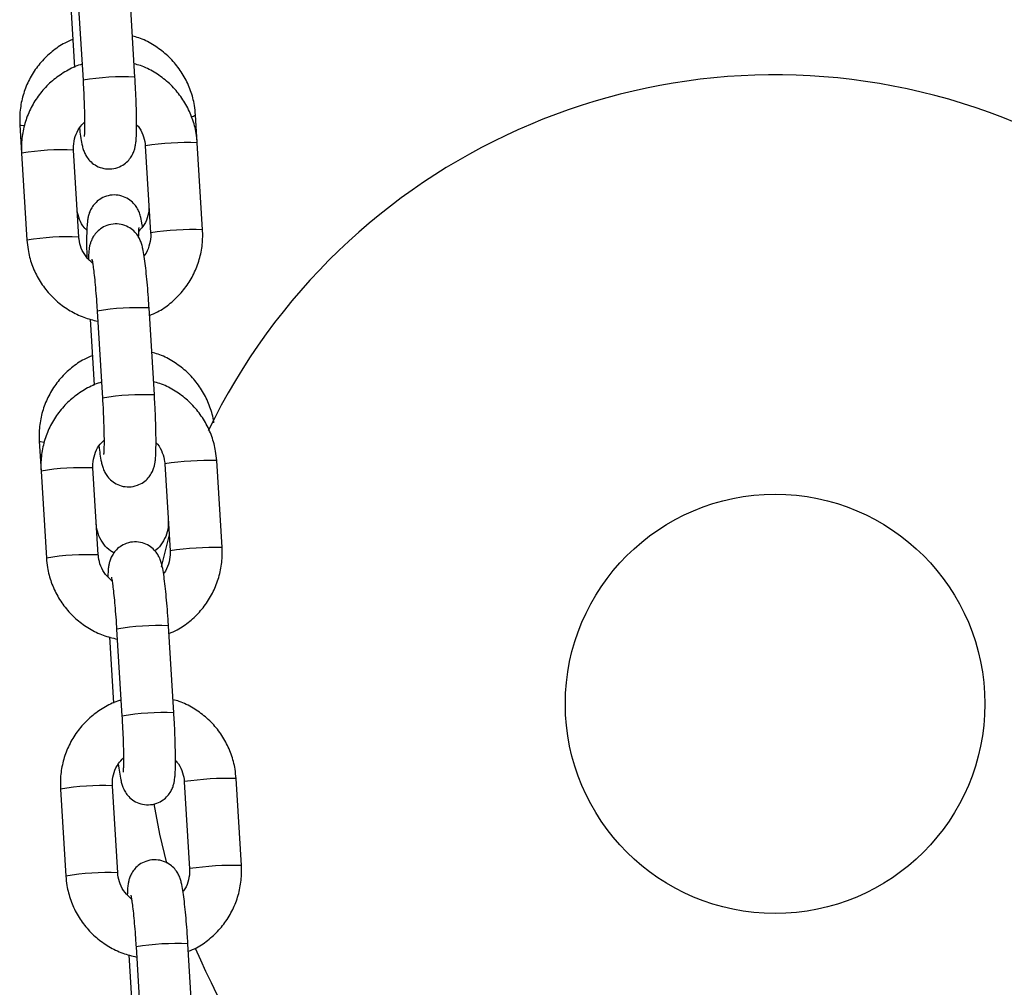
# Model space of a CAD drawing. Units: millimetres. Extents: x 0 to 12.8, y 1 to 16.1.
# Drawn here: x 7.3 to 7.5, y 13.1 to 13.3 of the extents above; entities that cross this region are included whole.
import ezdxf

# ---------------------------------------------------------------- set-up
doc = ezdxf.new("R2010")
doc.units = ezdxf.units.MM

# ---------------------------------------------------------------- blocks, each defined once
blk = doc.blocks.new('K144-A')
at = {"color": 7, "linetype": 'Continuous', "lineweight": 25}
for p, q in [((7.347750449180983, 13.25600339407942), (7.348384967225518, 13.24562911575726)), ((7.354573402974727, 13.24600761670304), (7.353938884930192, 13.25638189502429)), ((7.346903074202435, 13.25505785251557), (7.347386272257443, 13.24715763413992)), ((7.361999697230947, 13.23817770940554), (7.361796326077472, 13.24150279839382)), ((7.34085728317297, 13.24031673154009), (7.341064494957043, 13.23692884884208)), ((7.355811261481738, 13.23779920846068), (7.356445779526273, 13.22742493013943)), ((7.355816629612325, 13.23780615387791), (7.35581126275503, 13.23779918850455)), ((7.362634215275482, 13.22780343108429), (7.361999697230947, 13.23817770940554)), ((7.341064494957043, 13.23692884884208), (7.341699012999759, 13.22655457052083)), ((7.347887448750787, 13.22693307146569), (7.347252930706252, 13.23730734978694)), ((7.356451147655041, 13.22743187555666), (7.356445779526273, 13.22742493013943)), ((7.350068880496853, 13.21809737713506), (7.350703398541389, 13.20772309881381)), ((7.356891834290598, 13.20810159975958), (7.356257316246062, 13.21847587808083)), ((7.349221505518305, 13.21715183557212), (7.349704703573313, 13.20925161719556)), ((7.343164419324983, 13.202595388901), (7.343382926272914, 13.19902283189863)), ((7.364952646591353, 13.18989741414084), (7.364318128546818, 13.20027169246209)), ((7.343382926272914, 13.19902283189863), (7.34401744431563, 13.18864855357738)), ((7.350205880066658, 13.18902705452224), (7.349571362022123, 13.19940133284349)), ((7.358129692797609, 13.19989319151723), (7.358764210842144, 13.18951891319598)), ((7.358135060928196, 13.19990013693446), (7.358129694070901, 13.1998931715611)), ((7.358769578970912, 13.18952585861321), (7.358764210842144, 13.18951891319598)), ((7.359210265606468, 13.17019558281613), (7.358575747561933, 13.18056986113738)), ((7.351539936834176, 13.17924581862776), (7.352023134889184, 13.17134560025211)), ((7.352387311812724, 13.18019136019161), (7.353021829857259, 13.16981708187036)), ((7.352524311382528, 13.15112103757879), (7.351889793337993, 13.16149531590004)), ((7.360448124113479, 13.16198717457378), (7.361082642158014, 13.15161289625253)), ((7.360453492242248, 13.161994119991), (7.360448125386772, 13.16198715461764)), ((7.367271077907223, 13.15199139719739), (7.366636559862688, 13.16236567551864)), ((7.345701357586965, 13.16111681495518), (7.3463358756315, 13.15074253663392)), ((7.361088010286783, 13.15161984166975), (7.361082642158014, 13.15161289625253)), ((7.361528696922339, 13.13228956587177), (7.360894178877804, 13.14266384419393)), ((7.354705743128595, 13.14228534324816), (7.355340261171311, 13.13191106492691)), ((7.353858368148228, 13.14133980168431), (7.354341566205055, 13.13343958330865))]:
    blk.add_line(p, q, dxfattribs=at)
at = {"color": 7, "linetype": 'Continuous', "lineweight": 25, "flags": 128}
for points in [[(7.361347974284233, 13.2413052796514), (7.36154757995502, 13.24135813303151), (7.361791762402224, 13.24148270023984), (7.361796325364428, 13.24150281000807)], [(7.34136978284261, 13.24017085843702), (7.340990322295345, 13.2402326647511), (7.340857274509124, 13.24031687845077)], [(7.343753426727578, 13.2024425500053), (7.343297458447357, 13.20251132211201), (7.343164410659317, 13.20259553581168)], [(7.358647010706425, 13.19143511846273), (7.35860449497233, 13.19128224722813), (7.35768569928661, 13.18760645870084)], [(7.356834492113937, 13.15935575536373), (7.35750546630408, 13.15574838382186), (7.358330002315431, 13.15226220786321)]]:
    blk.add_lwpolyline(points, dxfattribs=at)
at = {"color": 7, "linetype": 'Continuous', "lineweight": 25}
blk.add_circle((7.430883274388923, 13.17126280552425), 0.025, dxfattribs=at)
for centre, radius, start, end in [((7.353280306359754, 13.2163705988482), 0.02966517999472732, 87.50169821908392, 99.49837400686785), ((7.430883274388923, 13.17126280552425), 0.07499999999999984, 353.6986877577781, 154.2663930499577), ((7.361008072078055, 13.20304764280031), 0.03514406304348336, 88.38312763560486, 98.49475675141194), ((7.345952481990769, 13.20779023280143), 0.02954575032113084, 87.47732580351864, 99.52267419529599), ((7.361642589362252, 13.19267337323204), 0.03514405427457954, 88.38312598605498, 98.49475763631506), ((7.34658739665321, 13.19740594377931), 0.02955573387506346, 87.47894809744568, 99.5202121460362), ((7.354965105349781, 13.18882407393034), 0.02967994774842606, 87.50465728530037, 99.49534271122921), ((7.355598737675625, 13.17846458190474), 0.02966517999469997, 87.50169822267026, 99.49837400686619), ((7.363326503393925, 13.16514162585686), 0.03514406304321476, 88.38312763556348, 98.49475675141024), ((7.34827091330664, 13.16988421585706), 0.02954575032126148, 87.47732580351594, 99.52267419529515), ((7.363961020678123, 13.15476735628767), 0.03514405427497284, 88.38312598605278, 98.49475763609637), ((7.348905827969081, 13.15949992683495), 0.02955573387509615, 87.47894809744513, 99.52021214603614), ((7.357283536665652, 13.15091805698689), 0.02967994774853972, 87.50465728537858, 99.49534271093876), ((7.357917168991496, 13.14055856496129), 0.02966517999448257, 87.50169822259359, 99.49837400686701), ((7.35058934462251, 13.13197819891452), 0.02954575032103709, 87.47732580351747, 99.52267419906728), ((7.365644934709796, 13.12723560891341), 0.03514406304323289, 88.38312763556151, 98.49475675456208), ((7.351224259284952, 13.12159390989241), 0.02955573387481158, 87.47894809736914, 99.52021214980537), ((7.366279451993994, 13.11686133934422), 0.03514405427499648, 88.38312598605384, 98.49475763609654), ((7.359601967981523, 13.11301204004344), 0.02967994774891886, 87.50465728537613, 99.49534271093778), ((7.430883274388923, 13.17126280552425), 0.07500000000000154, 202.8536697347758, 274.1976317948036)]:
    blk.add_arc(centre, radius, start, end, dxfattribs=at)
for points, knots in [([(7.361796326077472, 13.24150279839382), (7.361761116799987, 13.24187855692567), (7.361669486345652, 13.24285645047662), (7.361252842804622, 13.24439911142094), (7.360495972697042, 13.24605886733429), (7.359458074511001, 13.2475630717267), (7.358178014003731, 13.24887237584103), (7.356685870418748, 13.2499244492878), (7.355364454576208, 13.25061010481063), (7.354525180596117, 13.2508276230014), (7.354274627042121, 13.25089256002634)], [0, 0, 0, 0, 0.08839348316877017, 0.2300397993487782, 0.3718207719615203, 0.5136631816682001, 0.6555705961943866, 0.797539183978711, 0.9395581442614808, 0.9999999999999999, 0.9999999999999999, 0.9999999999999999, 0.9999999999999999]), ([(7.347182388778326, 13.25049109956349), (7.346854441918201, 13.2503562066126), (7.345965382323645, 13.24999051360869), (7.344675627650592, 13.24908011361226), (7.343357545357155, 13.2478259365284), (7.342285815816301, 13.24635080883986), (7.341483927760071, 13.24471568882786), (7.340982642638498, 13.24296610432652), (7.340814623092972, 13.24147871959071), (7.340847043264891, 13.24059564922068), (7.34085728317297, 13.24031673154009)], [0, 0, 0, 0, 0.08301956421177967, 0.2250649385152335, 0.3670463879410093, 0.5089686183106763, 0.650843756284957, 0.7926893391159786, 0.9345209503455194, 0.9999999999999999, 0.9999999999999999, 0.9999999999999999, 0.9999999999999999]), ([(7.348269540651761, 13.24751632353259), (7.3482064007647, 13.24750089683807), (7.347554168591903, 13.24734153978848), (7.346400848277715, 13.24675208029334), (7.34488083764774, 13.24575239164228), (7.343569679894078, 13.24447498247032), (7.342496062715161, 13.24299786415163), (7.341693828381556, 13.24135470349615), (7.341191219990667, 13.23959837492152), (7.341021656232276, 13.23810180745881), (7.341054150442521, 13.23721208994398), (7.341064494957043, 13.23692884884208)], [0, 0, 0, 0, 0.01415238105867657, 0.1461934517059063, 0.2782200292530075, 0.4102374893932413, 0.542250648215967, 0.6742666666911196, 0.8062923389537056, 0.9383332683582565, 0.9999999999999999, 0.9999999999999999, 0.9999999999999999, 0.9999999999999999]), ([(7.361999697230947, 13.23817770940554), (7.36196447310869, 13.23855423100617), (7.361872715064981, 13.23953506125367), (7.361455987764946, 13.24108223741991), (7.360698555569631, 13.24274673859459), (7.359659922395456, 13.24425413970625), (7.358379207002888, 13.24556486016941), (7.356886755002795, 13.24661639723622), (7.355565793001749, 13.24730039329866), (7.35472721848311, 13.24751612562109), (7.354477204714219, 13.24758044435425)], [0, 0, 0, 0, 0.08833619104076774, 0.2301137782092094, 0.3720130088247122, 0.5139295627962163, 0.6558572194613718, 0.7977871211647257, 0.9397119720403752, 0.9999999999999999, 0.9999999999999999, 0.9999999999999999, 0.9999999999999999]), ([(7.347956081876707, 13.23992993376437), (7.347999147580428, 13.23958820193134), (7.348092323631879, 13.2388488381343), (7.348221185285017, 13.23811870320919), (7.348359246722628, 13.23754300456535), (7.34851884086567, 13.23706278944196), (7.348790952654615, 13.23652305865785), (7.349206300052917, 13.23598038450696), (7.349817946142882, 13.23547861099128), (7.350624160221575, 13.23511876347352), (7.351574744511542, 13.23499628456961), (7.352507131435066, 13.23517089834372), (7.353281677006469, 13.23557732594186), (7.353838118505171, 13.23608046367867), (7.354216587837816, 13.23661422967457), (7.354452408950981, 13.23712892818953), (7.354586045702324, 13.2375883922236), (7.354667069256554, 13.23803441007881), (7.354727536597072, 13.23860945827841), (7.354764900141906, 13.23941750714625), (7.354775634527702, 13.24055728531534), (7.354757035180971, 13.24187501596266), (7.354710023463501, 13.24335510903661), (7.354646785487437, 13.24475425053829), (7.354594724886572, 13.24564344054984), (7.354573402974727, 13.24600761670304)], [0, 0, 0, 0, 0.05946695865034868, 0.1286614593433069, 0.1697227797567693, 0.2043448401285882, 0.2313681458484951, 0.2602996302969789, 0.2933472024543876, 0.3298349360287131, 0.3683339446530011, 0.4099392832566119, 0.4447941832471882, 0.4753922205130308, 0.5029754318161436, 0.5283664247545384, 0.553800765496493, 0.5837373180090148, 0.6271255137082763, 0.6960205083239727, 0.7595981569928273, 0.8264584497190804, 0.8913436269107137, 0.9554987578857188, 1, 1, 1, 1]), ([(7.348384967225518, 13.24562911575726), (7.348400317220528, 13.24536967279841), (7.348444967913399, 13.24461499448575), (7.348503968826496, 13.24337615486042), (7.348551451685869, 13.24199799863841), (7.348573630856497, 13.24078457803848), (7.348569930715546, 13.23983750443808), (7.348551511798012, 13.2392343019414), (7.348525388698197, 13.23892643833865), (7.348525295685993, 13.23892651520823), (7.348525265890946, 13.2389265398328)], [0, 0, 0, 0, 0.08321605078618696, 0.2420622594949709, 0.4006483878742635, 0.5580054068169098, 0.7127564906815699, 0.8432790163722087, 0.9497974882514147, 1, 1, 1, 1]), ([(7.347252930706252, 13.23730734978694), (7.347248497430717, 13.23746227590113), (7.347232993332743, 13.23800408513712), (7.347416313918818, 13.23892459271378), (7.347870940421505, 13.23992086701351), (7.348355874871065, 13.24041434110263), (7.348568818712754, 13.24063103486101)], [0, 0, 0, 0, 0.1255663950718557, 0.4391321179619534, 0.7537123587494255, 1, 1, 1, 1]), ([(7.354768389303733, 13.24031638471065), (7.354828661714071, 13.24025835841207), (7.355168879969658, 13.23993081873091), (7.355541797959465, 13.23915024565708), (7.355768838223246, 13.23833679005061), (7.355804521054613, 13.23788462221496), (7.355811261481738, 13.23779920846068)], [0, 0, 0, 0, 0.09026020564684453, 0.5094896620639822, 0.9073434100337998, 1, 1, 1, 1]), ([(7.355481920157051, 13.2281378770926), (7.35547179849056, 13.22821214896926), (7.355410384884469, 13.22866279646992), (7.355314110653869, 13.22912739478347), (7.355145717899011, 13.22973371109078), (7.354906167750248, 13.23028531441873), (7.354530051191266, 13.23084532278831), (7.353980969838465, 13.23136844185815), (7.353227237369372, 13.23178361151026), (7.352323991982137, 13.23198295335028), (7.351389402593502, 13.23190465055036), (7.350568846430922, 13.23157723878689), (7.349938479955033, 13.231101909982), (7.34949899038367, 13.23057482050485), (7.349214897708241, 13.23004967483616), (7.349048380933543, 13.2295698756529), (7.348952715877037, 13.22913340431337), (7.348880857293641, 13.22859783201279), (7.348833772776577, 13.22788002242255), (7.348809896872642, 13.22680790802265), (7.348811831860819, 13.2256772063633), (7.348833413533446, 13.22483726812466), (7.348841959200233, 13.22450467886342)], [0, 0, 0, 0, 0.0180579738489611, 0.1095674578727298, 0.1600504507724625, 0.1988322716908172, 0.2340731348425766, 0.2748077006674036, 0.3201684792268133, 0.3687426027237813, 0.4183622723303353, 0.4654147977506542, 0.506063774068521, 0.5424559829736112, 0.5756230574814042, 0.607376074346732, 0.6427504392282789, 0.6895918343146363, 0.773979218504398, 0.8562939622514153, 0.9430969055823033, 1, 1, 1, 1]), ([(7.356239317062152, 13.23080056156909), (7.356243700346401, 13.23064752515115), (7.356259070357571, 13.23011090197492), (7.356073936302725, 13.22920222108173), (7.355651122127544, 13.22826604731695), (7.355208910172967, 13.22781816427819), (7.355037593218019, 13.22764465029509)], [0, 0, 0, 0, 0.1313108385599241, 0.4604422930952324, 0.7909704127702776, 1, 1, 1, 1]), ([(7.348836715399391, 13.22775046542888), (7.348737525516133, 13.22784370292761), (7.34835592506244, 13.22820240353799), (7.347948923362144, 13.22901561113254), (7.347720903334282, 13.2298277194363), (7.347684422401305, 13.23028106844363), (7.347677145659707, 13.23037149660508)], [0, 0, 0, 0, 0.1380539005114405, 0.53111697761315, 0.9064733157549524, 1, 1, 1, 1]), ([(7.356257316246062, 13.21847587808083), (7.356240108708168, 13.21874830242491), (7.356190010775042, 13.21954143719035), (7.356093474147944, 13.22082966472267), (7.355966543623087, 13.22225981046581), (7.355829808636206, 13.2235413337989), (7.355684117642174, 13.224646194571), (7.355550788603812, 13.22541852133186), (7.355412668489241, 13.22599190190199), (7.355253084608937, 13.22647252241718), (7.354980970780905, 13.22701217266644), (7.354565623931937, 13.22755486855426), (7.353953977667349, 13.22805663517779), (7.35314776365414, 13.22841648478193), (7.352197179300508, 13.22853896328111), (7.351264792560703, 13.22836434880305), (7.350490246438146, 13.2279579238952), (7.349933806616552, 13.22745477781377), (7.349555331917888, 13.22692103855065), (7.349319528903668, 13.22640624984747), (7.349185821710141, 13.22594713685289), (7.349105155923842, 13.22549933612522), (7.349050712450496, 13.22501198842606), (7.349033740124303, 13.22456170685241), (7.349024670808665, 13.22432109482493)], [0, 0, 0, 0, 0.03672803313115783, 0.1069297975253172, 0.1774327508791336, 0.2485137723417158, 0.3209280511394937, 0.397028228584319, 0.4421875076930604, 0.4802648825048569, 0.5099851397483631, 0.5418040137661342, 0.5781497649474184, 0.618279008915621, 0.6606202550900635, 0.7063778459199519, 0.7447112979651436, 0.7783630483510137, 0.8086990902856042, 0.8366241283848935, 0.8645968404396231, 0.8975210892668295, 0.945239468020311, 1, 1, 1, 1]), ([(7.355016712043668, 13.22690472802465), (7.355020884821731, 13.22713627825256), (7.355028999777294, 13.22758658246262), (7.355056995926877, 13.22798910381466), (7.355064570242409, 13.22804923528424), (7.355067778688697, 13.228074706702)], [0, 0, 0, 0, 0.3789290269116559, 0.7369171582740324, 1, 1, 1, 1]), ([(7.356445779526273, 13.22742493013943), (7.356450445825264, 13.22726982860281), (7.356466764854138, 13.22672740587991), (7.35627016810469, 13.22581689270778), (7.355969117915099, 13.22504067765153), (7.355687740872615, 13.22472963662626), (7.35566550098594, 13.224705052115)], [0, 0, 0, 0, 0.1608360469022424, 0.5624775154244459, 0.9654184641780513, 1, 1, 1, 1]), ([(7.356312437975082, 13.21757464578645), (7.356638581017994, 13.21771009226491), (7.357525413534693, 13.21807839183061), (7.35881281158692, 13.21899331029313), (7.360130386347753, 13.22025370125125), (7.361202284134213, 13.2217353794817), (7.362004979365172, 13.22337731781449), (7.362507463588206, 13.22513397569169), (7.362677056736008, 13.22663046521343), (7.362644560450296, 13.22752018823071), (7.362634215275482, 13.22780343108429)], [0, 0, 0, 0, 0.08252435636913137, 0.2243962703916111, 0.3662583871142693, 0.5081158817664526, 0.6499764493178194, 0.7918473905479352, 0.9337347266583169, 1, 1, 1, 1]), ([(7.341699012999759, 13.22655457052083), (7.3417342376186, 13.22617805039631), (7.341825996950154, 13.22519722399324), (7.342242710054795, 13.22365000547093), (7.343000200535987, 13.22198567820255), (7.344038616744744, 13.22047762973984), (7.345320141778591, 13.21916932495555), (7.346809572140789, 13.21810877242428), (7.34842791564444, 13.21730962199895), (7.34958080440703, 13.21702925644281), (7.350142565100048, 13.21689264452148)], [0, 0, 0, 0, 0.0822048621883985, 0.2141418053287998, 0.3461919487632608, 0.4782582131564861, 0.6103348096162172, 0.7424134952882369, 0.8744874807055774, 0.9999999999999999, 0.9999999999999999, 0.9999999999999999, 0.9999999999999999]), ([(7.349530356665871, 13.22381299436297), (7.349255714066037, 13.22405983018639), (7.3486908640669, 13.22456749074213), (7.348147479192282, 13.22557404710046), (7.347930296632346, 13.22639584941176), (7.347894256644229, 13.22684771483587), (7.347887448750787, 13.22693307146569)], [0, 0, 0, 0, 0.3036735225960084, 0.6245571119727742, 0.9290794606326643, 1, 1, 1, 1]), ([(7.349446768283831, 13.22427665406253), (7.349448125082579, 13.22427164119877), (7.349451887551202, 13.22425774027165), (7.349506199484328, 13.22399043490482), (7.349586412704245, 13.22346990464525), (7.349691256568637, 13.22264275455423), (7.349805911676246, 13.22154707639443), (7.349920452825988, 13.22024247468512), (7.350008326184995, 13.21905866251695), (7.350054051060231, 13.21833279094103), (7.350068880496853, 13.21809737713506)], [0, 0, 0, 0, 0.05675654023373104, 0.1573887943731477, 0.2837450999850871, 0.4306594671725112, 0.5891996981577484, 0.7533263949503728, 0.9199991101458795, 1, 1, 1, 1]), ([(7.363986111172214, 13.20479468370781), (7.363981969209651, 13.20483156229734), (7.363910374450659, 13.20546901731946), (7.363549729409731, 13.20667632068894), (7.362805857613073, 13.20833791304944), (7.361764473546661, 13.20984162494501), (7.360485348118179, 13.21115106117072), (7.358992952292117, 13.21220309897985), (7.357671595726804, 13.21288876287731), (7.356832317895912, 13.2131062805242), (7.356581763194133, 13.21317121738725)], [0, 0, 0, 0, 0.009451044894890284, 0.1633635146897628, 0.3174223017676737, 0.4715478462108307, 0.6257440246993244, 0.7800066738698614, 0.9343240576487846, 1, 1, 1, 1]), ([(7.349489524928519, 13.2127697569244), (7.349161578068395, 13.21263486397261), (7.348272518475658, 13.2122691709696), (7.346982763800786, 13.21135877097317), (7.345664681509168, 13.21010459388931), (7.344592951966495, 13.20862946620077), (7.343791063910264, 13.20699434618878), (7.343289778790511, 13.20524476168653), (7.343121759244984, 13.20375737695162), (7.343154179416904, 13.20287430658068), (7.343164419324983, 13.202595388901)], [0, 0, 0, 0, 0.08301956421178322, 0.2250649385152364, 0.3670463879410114, 0.5089686183106777, 0.6508437562849597, 0.7926893391159795, 0.9345209503455196, 1, 1, 1, 1]), ([(7.35056817276092, 13.20960531040823), (7.350511659917918, 13.20959146023001), (7.349866181811028, 13.20943326633046), (7.348719397478651, 13.20884567970593), (7.347199237380498, 13.20784647748355), (7.345888119673707, 13.20656893798737), (7.344814491764571, 13.20509185458782), (7.344012260306788, 13.20344868457182), (7.343509651139191, 13.20169235851922), (7.343340087564518, 13.20019579045988), (7.34337258176203, 13.19930607298688), (7.343382926272914, 13.19902283189863)], [0, 0, 0, 0, 0.01268851808855441, 0.1449256535536546, 0.2771482743981477, 0.4093617642975408, 0.5415709464924962, 0.6737829925861121, 0.8060047068018532, 0.9382417008145466, 1, 1, 1, 1]), ([(7.364318128546818, 13.20027169246209), (7.364282904404551, 13.2006482140036), (7.364191146309911, 13.20162904409831), (7.363774419575582, 13.20317622195166), (7.363016985057418, 13.2048407161978), (7.36197836052708, 13.20634814310092), (7.360697612878373, 13.20765876732044), (7.359205281262637, 13.20871066357399), (7.357875753364003, 13.209397815704), (7.357028171802829, 13.2096153878851), (7.356769253276814, 13.20968185165789)], [0, 0, 0, 0, 0.08814786892897972, 0.2296232033705922, 0.371219921930099, 0.5128339269143, 0.6544590109225478, 0.7960863351828432, 0.9377086193831901, 1, 1, 1, 1]), ([(7.350274513192578, 13.20202391682092), (7.350317578896299, 13.20168218498788), (7.35041075494775, 13.20094282119085), (7.350539616600888, 13.20021268626483), (7.350677678038498, 13.1996369876219), (7.350837272181541, 13.19915677249851), (7.351109383970486, 13.1986170417144), (7.351524731368788, 13.1980743675635), (7.352136377458753, 13.19757259404782), (7.352942591535627, 13.19721274653007), (7.353893175827413, 13.19709026762525), (7.354825562750936, 13.19726488140027), (7.355600108322339, 13.19767130899841), (7.356156549821042, 13.19817444673431), (7.356535019153687, 13.19870821273112), (7.356770840266852, 13.19922291124608), (7.356904477018195, 13.19968237528014), (7.356985500572425, 13.20012839313535), (7.357045967912943, 13.20070344133496), (7.357083331457777, 13.2015114902028), (7.357094065841754, 13.20265126837189), (7.357075466496842, 13.20396899901921), (7.357028454779372, 13.20544909209316), (7.356965216803308, 13.20684823359484), (7.356913156200624, 13.20773742360639), (7.356891834290598, 13.20810159975958)], [0, 0, 0, 0, 0.05946695865034869, 0.1286614593433069, 0.1697227797567693, 0.2043448401285883, 0.2313681458484952, 0.2602996302969789, 0.2933472024543876, 0.3298349360287131, 0.3683339446530012, 0.4099392832566119, 0.4447941832471883, 0.4753922205130309, 0.5029754318161437, 0.5283664247545384, 0.5538007654964932, 0.583737318009015, 0.6271255137082764, 0.6960205083239727, 0.7595981569928273, 0.8264584497190807, 0.8913436269107137, 0.9554987578857188, 1, 1, 1, 1]), ([(7.350703398541389, 13.20772309881381), (7.35071874853458, 13.20746365585496), (7.35076339922927, 13.2067089775423), (7.350822400142367, 13.20547013791697), (7.35086988300174, 13.20409198169495), (7.350892062172368, 13.20287856109503), (7.350888362031417, 13.20193148749463), (7.350869943113882, 13.20132828499795), (7.350843820014068, 13.2010204213952), (7.350843727001863, 13.20102049826478), (7.350843697206817, 13.20102052288935)], [0, 0, 0, 0, 0.08321605078618696, 0.2420622594949708, 0.4006483878742634, 0.5580054068169096, 0.7127564906815703, 0.8432790163722087, 0.9497974882514147, 1, 1, 1, 1]), ([(7.349571362022123, 13.19940133284349), (7.349566928746587, 13.19955625895768), (7.349551424648614, 13.20009806819366), (7.349734745234689, 13.20101857577033), (7.350189371737376, 13.20201485007005), (7.350674306186936, 13.20250832415827), (7.350887250028625, 13.20272501791755)], [0, 0, 0, 0, 0.1255663950718557, 0.4391321179619534, 0.7537123587494255, 1, 1, 1, 1]), ([(7.357086820619604, 13.2024103677672), (7.357147093029941, 13.20235234146862), (7.357487311285529, 13.20202480178746), (7.357860229275336, 13.20124422871363), (7.358087269539117, 13.20043077310715), (7.358122952370484, 13.19997860527151), (7.358129692797609, 13.19989319151723)], [0, 0, 0, 0, 0.09026020564684453, 0.5094896620639822, 0.9073434100337998, 1, 1, 1, 1]), ([(7.352079281234926, 13.18926824355681), (7.351941606539929, 13.18934066774768), (7.351460520104244, 13.18959374472565), (7.350819469905052, 13.19029657873348), (7.350244947915432, 13.19128263361058), (7.350028581046733, 13.19210694386079), (7.349991648613302, 13.1925598201055), (7.349984281811719, 13.192650153966)], [0, 0, 0, 0, 0.1115027601548596, 0.3896319888214981, 0.6679708881803168, 0.9337711531050009, 1, 1, 1, 1]), ([(7.358546453214164, 13.1930792189291), (7.358550659870905, 13.19292637301846), (7.35856541053801, 13.19239041785699), (7.358390404659819, 13.19147081286469), (7.357864682205052, 13.19045004397817), (7.3573512203937, 13.1897837781848), (7.356982166594041, 13.18955758839315), (7.356942486806308, 13.18953326900414)], [0, 0, 0, 0, 0.1130114396039966, 0.3962753339170179, 0.6807412549615519, 0.9656740587792402, 1, 1, 1, 1]), ([(7.358575747561933, 13.18056986113738), (7.358558540024039, 13.18084228548146), (7.358508442090913, 13.1816354202469), (7.358411905463815, 13.18292364777922), (7.358284974938958, 13.18435379352236), (7.358148239952077, 13.18563531685545), (7.358002548958045, 13.18674017762755), (7.357869219919682, 13.1875125043875), (7.357731099805112, 13.18808588495854), (7.357571515924808, 13.18856650547373), (7.357299402096776, 13.18910615572299), (7.356884055247808, 13.18964885161081), (7.35627240898322, 13.19015061823343), (7.355466194970011, 13.19051046783848), (7.354515610616379, 13.19063294633765), (7.353583223874755, 13.19045833185869), (7.352808677754017, 13.19005190695175), (7.352252237932423, 13.18954876087032), (7.351873763233759, 13.1890150216072), (7.351637960219539, 13.18850023290402), (7.351504253024193, 13.18804111990944), (7.351423587239712, 13.18759331918177), (7.351369143766367, 13.18710597148261), (7.351352171440173, 13.18665568990896), (7.351343102124535, 13.18641507788147)], [0, 0, 0, 0, 0.03672803313115814, 0.1069297975253181, 0.1774327508791351, 0.248513772341718, 0.3209280511394964, 0.3970282285843224, 0.4421875076930641, 0.4802648825048609, 0.5099851397483673, 0.5418040137661387, 0.5781497649474233, 0.6182790089156261, 0.660620255090069, 0.7063778459199578, 0.7447112979651499, 0.7783630483510202, 0.8086990902856109, 0.8366241283849005, 0.8645968404396304, 0.897521089266837, 0.9452394680203189, 1, 1, 1, 1]), ([(7.358630869290953, 13.179668628843), (7.358957012333865, 13.17980407532145), (7.359843844850563, 13.18017237488716), (7.361131242902791, 13.18108729334967), (7.362448817663624, 13.1823476843078), (7.363520715450083, 13.18382936253824), (7.364323410681043, 13.18547130087013), (7.364825894904077, 13.18722795874823), (7.364995488051879, 13.18872444826907), (7.364962991766167, 13.18961417128726), (7.364952646591353, 13.18989741414084)], [0, 0, 0, 0, 0.082524356369135, 0.2243962703916141, 0.3662583871142718, 0.5081158817664545, 0.6499764493178207, 0.791847390547936, 0.9337347266583171, 1, 1, 1, 1]), ([(7.34401744431563, 13.18864855357738), (7.344052668934471, 13.18827203345195), (7.344144428266024, 13.18729120704979), (7.344561141370666, 13.18574398852747), (7.345318631851858, 13.1840796612591), (7.346357048058796, 13.18257161279639), (7.347638573094462, 13.1812633080121), (7.34912800345666, 13.18020275548083), (7.350746346960311, 13.17940360505549), (7.351899235722901, 13.17912323949936), (7.352460996415918, 13.17898662757802)], [0, 0, 0, 0, 0.08220486218839881, 0.2141418053288006, 0.3461919487632621, 0.478258213156488, 0.6103348096162197, 0.7424134952882397, 0.8744874807055808, 1, 1, 1, 1]), ([(7.351848787981742, 13.18590697741861), (7.351574145381908, 13.18615381324294), (7.351009295382771, 13.18666147379868), (7.350465910508153, 13.18766803015701), (7.350248727948217, 13.1884898324683), (7.3502126879601, 13.18894169789241), (7.350205880066658, 13.18902705452224)], [0, 0, 0, 0, 0.3036735225960009, 0.6245571119727701, 0.9290794606326636, 1, 1, 1, 1]), ([(7.358764210842144, 13.18951891319598), (7.358768877141135, 13.18936381165936), (7.358785196170008, 13.18882138893646), (7.358588599420561, 13.18791087576433), (7.35828754923097, 13.18713466070808), (7.358006172188486, 13.18682361968281), (7.357983932301811, 13.18679903517154)], [0, 0, 0, 0, 0.1608360469022423, 0.5624775154244458, 0.9654184641780512, 1, 1, 1, 1]), ([(7.351765199599702, 13.18637063711908), (7.35176655639845, 13.18636562425531), (7.351770318867072, 13.18635172332729), (7.351824630800199, 13.18608441796136), (7.351904844020116, 13.1855638877018), (7.352009687884508, 13.18473673761077), (7.352124342992117, 13.18364105945097), (7.35223888414004, 13.18233645774167), (7.352326757500866, 13.1811526455735), (7.352372482374283, 13.18042677399758), (7.352387311812724, 13.18019136019161)], [0, 0, 0, 0, 0.05675654023373104, 0.1573887943731473, 0.2837450999850871, 0.4306594671725112, 0.5891996981577484, 0.7533263949503728, 0.9199991101458795, 1, 1, 1, 1]), ([(7.352906403283503, 13.17170428964569), (7.352843263396442, 13.17168886295117), (7.352191031223644, 13.17152950590066), (7.351037710909456, 13.17094004640644), (7.349517700279482, 13.16994035775538), (7.34820654252582, 13.16866294858341), (7.347132925346902, 13.16718583026472), (7.346330691013297, 13.16554266960834), (7.345828082622408, 13.16378634103462), (7.345658518864018, 13.16228977357191), (7.345691013072444, 13.16140005605616), (7.345701357586965, 13.16111681495518)], [0, 0, 0, 0, 0.01415238105867657, 0.1461934517059063, 0.2782200292530075, 0.4102374893932413, 0.542250648215967, 0.6742666666911196, 0.8062923389537056, 0.9383332683582565, 0.9999999999999999, 0.9999999999999999, 0.9999999999999999, 0.9999999999999999]), ([(7.366636559862688, 13.16236567551864), (7.366601335740431, 13.16274219711927), (7.366509577696722, 13.16372302736677), (7.366092850396687, 13.16527020353301), (7.365335418201373, 13.16693470470768), (7.364296785027197, 13.16844210581935), (7.36301606963463, 13.1697528262825), (7.361523617634536, 13.17080436334932), (7.360202655633491, 13.17148835941175), (7.359364081114852, 13.17170409173418), (7.359114067345961, 13.17176841046735)], [0, 0, 0, 0, 0.08833619104076774, 0.2301137782092094, 0.3720130088247122, 0.5139295627962163, 0.6558572194613718, 0.7977871211647257, 0.9397119720403752, 0.9999999999999999, 0.9999999999999999, 0.9999999999999999, 0.9999999999999999]), ([(7.352592944508449, 13.16411789987746), (7.35263601021217, 13.16377616804443), (7.352729186263621, 13.16303680424739), (7.352858047916759, 13.16230666932138), (7.352996109354369, 13.16173097067844), (7.353155703497412, 13.16125075555506), (7.353427815286357, 13.16071102477094), (7.353843162684659, 13.16016835062005), (7.354454808774624, 13.15966657710437), (7.355261022851498, 13.15930672958661), (7.356211607143284, 13.1591842506818), (7.357143994066807, 13.15935886445591), (7.35791853963821, 13.15976529205495), (7.358474981136912, 13.16026842979086), (7.358853450469558, 13.16080219578766), (7.359089271582723, 13.16131689430263), (7.359222908334066, 13.16177635833669), (7.359303931886477, 13.1622223761919), (7.359364399228814, 13.16279742439151), (7.359401762773648, 13.16360547325935), (7.359412497157625, 13.16474525142844), (7.359393897812713, 13.16606298207575), (7.359346886095243, 13.16754307514971), (7.359283648119178, 13.16894221665138), (7.359231587516494, 13.16983140666202), (7.359210265606468, 13.17019558281613)], [0, 0, 0, 0, 0.05946695865034869, 0.1286614593433069, 0.1697227797567693, 0.2043448401285883, 0.2313681458484952, 0.2602996302969789, 0.2933472024543876, 0.3298349360287131, 0.3683339446530012, 0.4099392832566119, 0.4447941832471883, 0.4753922205130309, 0.5029754318161437, 0.5283664247545384, 0.5538007654964932, 0.583737318009015, 0.6271255137082764, 0.6960205083239727, 0.7595981569928273, 0.8264584497190807, 0.8913436269107137, 0.9554987578857188, 1, 1, 1, 1]), ([(7.353021829857259, 13.16981708187036), (7.353037179850451, 13.16955763891151), (7.353081830545141, 13.16880296059885), (7.353140831458238, 13.16756412097352), (7.35318831431761, 13.1661859647515), (7.353210493488239, 13.16497254415158), (7.353206793347288, 13.16402547055027), (7.353188374429753, 13.1634222680545), (7.353162251328119, 13.16311440445174), (7.353162158317734, 13.16311448132133), (7.353162128522688, 13.1631145059459)], [0, 0, 0, 0, 0.08321605078618696, 0.2420622594949708, 0.4006483878742634, 0.5580054068169097, 0.7127564906815704, 0.8432790163722085, 0.9497974882514147, 1, 1, 1, 1]), ([(7.351889793337993, 13.16149531590004), (7.351885360062458, 13.16165024201423), (7.351869855964485, 13.16219205125021), (7.35205317655056, 13.16311255882688), (7.352507803053247, 13.1641088331266), (7.352992737502807, 13.16460230721482), (7.353205681344495, 13.16481900097319)], [0, 0, 0, 0, 0.1255663950718557, 0.4391321179619534, 0.7537123587494255, 1, 1, 1, 1]), ([(7.359405251935475, 13.16450435082283), (7.359465524345812, 13.16444632452517), (7.3598057426014, 13.164118784844), (7.360178660591207, 13.16333821177018), (7.360405700854987, 13.1625247561637), (7.360441383686354, 13.16207258832805), (7.360448124113479, 13.16198717457378)], [0, 0, 0, 0, 0.09026020564684453, 0.5094896620639822, 0.9073434100337998, 1, 1, 1, 1]), ([(7.436373313844176, 13.09646677140558), (7.43637201244275, 13.09646575510892), (7.436305267798905, 13.09641363259147), (7.43653300150874, 13.09659128579956), (7.4370394690439, 13.09698768363928), (7.437922396257652, 13.09768271233265), (7.439235269649378, 13.09872625406338), (7.44126973971908, 13.10036795580204), (7.443969177524939, 13.10259456732224), (7.447121983933191, 13.10527594163836), (7.450274030425878, 13.10804039297222), (7.454394782332035, 13.11175108002085), (7.459889863449296, 13.1168960319887), (7.466708298953397, 13.12347335309591), (7.473860082182743, 13.13040529067844), (7.481112853837492, 13.1373468745855), (7.487625261063674, 13.14370579423707), (7.492394465673731, 13.14857232404161), (7.495537673544111, 13.15189298508944), (7.497822433177878, 13.15436391475619), (7.499980266594155, 13.15675477743975), (7.501818815799941, 13.15883907148095), (7.50330327680678, 13.1605527529277), (7.504334525240499, 13.16176009915075), (7.505014466051596, 13.16256327026117), (7.505383406670096, 13.16300160915712), (7.505402181087281, 13.16302397637305), (7.505410370324914, 13.163033732761)], [0, 0, 0, 0, 0.0004619574763091277, 0.0236922878767544, 0.04364864917640841, 0.06409374290076343, 0.09167771870859245, 0.1200497797277664, 0.1612455106963678, 0.203548320203025, 0.240309041664582, 0.2770881152226353, 0.3523382524858488, 0.436797265295426, 0.5213025362140584, 0.6081481133431578, 0.6948902836938828, 0.7571372389931424, 0.7889057872056301, 0.8206595562277654, 0.8532040509678919, 0.8862991290324801, 0.9129662964942887, 0.9403057196198591, 0.9614586879579774, 0.9831886114780864, 0.9999999999999999, 0.9999999999999999, 0.9999999999999999, 0.9999999999999999]), ([(7.360894178877804, 13.14266384419393), (7.36087697133991, 13.142936268538), (7.360826873406784, 13.14372940330345), (7.360730336779686, 13.14501763083576), (7.360603406254829, 13.14644777657891), (7.360466671267948, 13.147729299912), (7.360320980273916, 13.1488341606841), (7.360187651235553, 13.14960648744404), (7.360049531120983, 13.15017986801508), (7.359889947240679, 13.15066048853027), (7.359617833412647, 13.15120013877954), (7.359202486563679, 13.15174283466736), (7.358590840297272, 13.15224460128998), (7.357784626285881, 13.15260445089502), (7.35683404193225, 13.1527269293942), (7.355901655190626, 13.15255231491524), (7.355127109069888, 13.1521458900083), (7.354570669248294, 13.15164274392687), (7.35419219454963, 13.15110900466375), (7.35395639153541, 13.15059421596056), (7.353822684340064, 13.15013510296599), (7.353742018555583, 13.14968730223832), (7.353687575082238, 13.14919995453915), (7.353670602756044, 13.1487496729655), (7.353661533440406, 13.14850906093802)], [0, 0, 0, 0, 0.03672803313115814, 0.1069297975253181, 0.1774327508791351, 0.248513772341718, 0.3209280511394964, 0.3970282285843224, 0.442187507693064, 0.4802648825048609, 0.5099851397483672, 0.5418040137661387, 0.5781497649474232, 0.6182790089156261, 0.660620255090069, 0.7063778459199578, 0.7447112979651499, 0.7783630483510202, 0.8086990902856109, 0.8366241283849005, 0.8645968404396304, 0.897521089266837, 0.9452394680203189, 1, 1, 1, 1]), ([(7.354167219297612, 13.14800096047516), (7.353892576697779, 13.14824779629948), (7.353327726698642, 13.14875545685522), (7.352784341824024, 13.14976201321356), (7.352567159262269, 13.15058381552485), (7.35253111927597, 13.15103568094896), (7.352524311382528, 13.15112103757879)], [0, 0, 0, 0, 0.3036735225960009, 0.6245571119727701, 0.9290794606326636, 1, 1, 1, 1]), ([(7.361082642158014, 13.15161289625253), (7.361087308457006, 13.15145779471591), (7.361103627485879, 13.150915371993), (7.360907030736432, 13.15000485882087), (7.360605980546841, 13.14922864376463), (7.360324603504357, 13.14891760273936), (7.360302363617682, 13.14889301822809)], [0, 0, 0, 0, 0.1608360469022423, 0.5624775154244458, 0.9654184641780512, 1, 1, 1, 1]), ([(7.360949300606824, 13.14176261189955), (7.361275443649736, 13.141898058378), (7.362162276166434, 13.14226635794371), (7.363449674218661, 13.14318127640622), (7.364767248979494, 13.14444166736434), (7.365839146765954, 13.14592334559479), (7.366641841996914, 13.14756528392668), (7.367144326219948, 13.14932194180478), (7.36731391936775, 13.15081843132561), (7.367281423082038, 13.1517081543438), (7.367271077907223, 13.15199139719739)], [0, 0, 0, 0, 0.082524356369135, 0.2243962703916141, 0.3662583871142718, 0.5081158817664545, 0.6499764493178207, 0.791847390547936, 0.9337347266583171, 1, 1, 1, 1]), ([(7.3463358756315, 13.15074253663392), (7.346371100250342, 13.1503660165085), (7.346462859581895, 13.14938519010634), (7.346879572686537, 13.14783797158402), (7.347637063167729, 13.14617364431474), (7.348675479374667, 13.14466559585294), (7.349957004410332, 13.14335729106865), (7.351446434772531, 13.14229673853738), (7.353064778276182, 13.14149758811204), (7.354217667038772, 13.141217222555), (7.354779427731789, 13.14108061063457)], [0, 0, 0, 0, 0.08220486218839881, 0.2141418053288006, 0.3461919487632621, 0.478258213156488, 0.6103348096162197, 0.7424134952882397, 0.8744874807055808, 1, 1, 1, 1]), ([(7.354083630915572, 13.14846462017472), (7.354084987712501, 13.14845960731186), (7.354088750181124, 13.14844570638384), (7.35414306211607, 13.14817840101791), (7.354223275335987, 13.14765787075835), (7.354328119200379, 13.14683072066732), (7.354442774306169, 13.14573504250752), (7.354557315455911, 13.14443044079821), (7.354645188816737, 13.14324662863005), (7.354690913690153, 13.14252075705413), (7.354705743128595, 13.14228534324816)], [0, 0, 0, 0, 0.05675654023373065, 0.1573887943731473, 0.2837450999850871, 0.4306594671725112, 0.5891996981577484, 0.7533263949503728, 0.9199991101458795, 1, 1, 1, 1])]:
    blk.add_open_spline(points, degree=3, knots=knots, dxfattribs=at)

msp = doc.modelspace()

# ---------------------------------------------------------------- block references
msp.add_blockref('K144-A', (0, 0))

doc.saveas('drawing.dxf')
